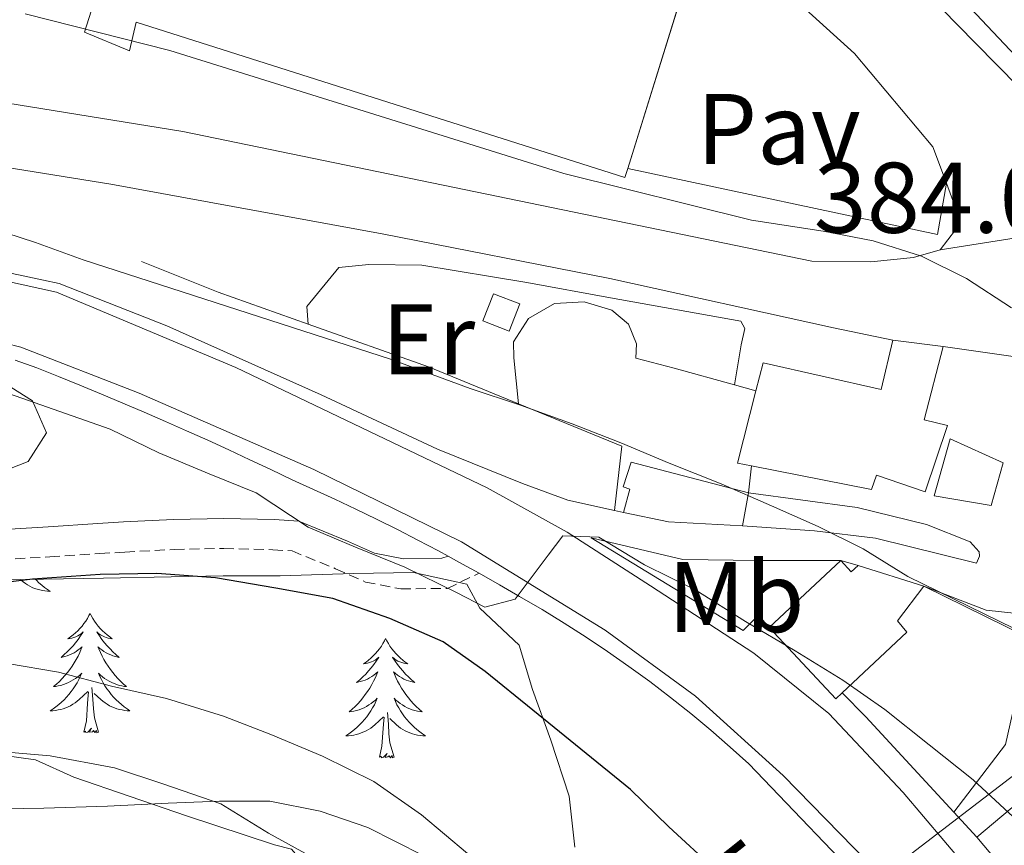
# Model space of a CAD drawing. Units: metres. Extents: x 630842 to 635354, y 4708449 to 4711504.
# Drawn here: x 634116 to 634215, y 4709346 to 4709428 of the extents above; entities that cross this region are included whole.
import ezdxf
from ezdxf.enums import TextEntityAlignment as Align

# ---------------------------------------------------------------- set-up
doc = ezdxf.new("R2010")
doc.units = ezdxf.units.M
doc.header["$MEASUREMENT"] = 0
doc.linetypes.add('TRAZOSX2', pattern=[1.5, 1, -0.5])
for name, color, linetype, lineweight in [('Level 15', 1, 'Continuous', 0), ('Level 16', 1, 'Continuous', 0), ('Level 20', 19, 'Continuous', 0), ('Level 21', 19, 'Continuous', 13), ('Level 26', 19, 'Continuous', 0), ('Level 32', 252, 'Continuous', 0), ('Level 35', 92, 'Continuous', 0), ('Level 36', 19, 'Continuous', 0), ('Level 37', 92, 'Continuous', 0), ('Level 4', 36, 'Continuous', 30), ('Level 41', 39, 'Continuous', 0), ('Level 44', 19, 'Continuous', 0), ('Level 5', 36, 'Continuous', 0), ('Level 52', 1, 'Continuous', 13), ('Level 54', 13, 'Continuous', 0)]:
    doc.layers.add(name, color=color, linetype=linetype, lineweight=lineweight)
doc.styles.add('Arial', font='ARIAL.TTF', dxfattribs={"height": 0.2})

msp = doc.modelspace()

# ---------------------------------------------------------------- linework, layer by layer
at = {"layer": 'Level 15', "linetype": 'Continuous', "lineweight": 13}
for p, q in [((634183.27, 4709433.36, 390.11), (634176.99, 4709413.18, 389.78)), ((634203.46, 4709396.02, 396.28), (634208.49, 4709395.41, 395.72)), ((634189.06, 4709380.79, 392.47), (634188.44, 4709377.5, 392.49)), ((634200, 4709373.52, 402.09), (634206.56, 4709371.46, 400.26))]:
    msp.add_line(p, q, dxfattribs=at)
for points in [[(634176.99, 4709413.18, 389.78), (634176.7, 4709412.26, 389.76), (634127.89, 4709427.76, 388.72), (634127.23, 4709424.91, 388.72), (634122.75, 4709426.78, 387.68), (634132.18, 4709456.47, 383.86), (634175.99, 4709442.48, 384.21), (634178.18, 4709439.67, 384.21), (634177.53, 4709435.93, 390.8), (634183.27, 4709433.36, 390.11)], [(634163.59, 4709400.67, 390.71), (634166.22, 4709399.64, 390.71), (634165.15, 4709396.93, 390.71), (634162.52, 4709397.97, 390.71), (634163.59, 4709400.67, 390.71)], [(634189.8, 4709390.96, 394.56), (634190.52, 4709393.77, 394.62), (634202.31, 4709391.1, 396.35), (634203.46, 4709396.02, 396.28)], [(634208.49, 4709395.41, 395.72), (634206.61, 4709388.09, 395.99), (634208.94, 4709387.51, 392.56), (634206.71, 4709380.9, 391.96), (634201.83, 4709382.55, 393.53), (634201.35, 4709381.12, 393.26), (634189.37, 4709383.48, 394.3)], [(634189.37, 4709383.48, 394.3), (634187.97, 4709383.76, 394.42), (634189.8, 4709390.96, 394.56)], [(634176.57, 4709378.83, 392.49), (634177.21, 4709381.16, 392.4), (634176.55, 4709381.39, 392.4), (634177.33, 4709383.84, 392.4), (634189.06, 4709380.79, 392.47)], [(634188.44, 4709377.5, 392.49), (634181.08, 4709377.9, 393.39), (634176.57, 4709378.83, 392.49)], [(634191.12, 4709367.35, 402.74), (634198.27, 4709374.02, 402.72), (634199.32, 4709372.89, 402.53), (634200, 4709373.52, 402.09)], [(634206.56, 4709371.46, 400.26), (634203.94, 4709368.01, 402.57), (634204.88, 4709366.87, 402.57), (634198.41, 4709360.83, 402.72)], [(634198.41, 4709360.83, 402.72), (634197.76, 4709360.23, 402.74), (634191.12, 4709367.35, 402.74)], [(634211.85, 4709346.42, 404.91), (634224.35, 4709356.9, 399.1), (634234.16, 4709345.21, 399), (634226.76, 4709339, 402.45), (634227.55, 4709338.06, 402.56)], [(634222.05, 4709335.05, 404.09), (634221.66, 4709334.72, 404.82), (634211.85, 4709346.42, 404.91)]]:
    msp.add_polyline3d(points, dxfattribs=at)
at = {"layer": 'Level 16', "color": 1, "linetype": 'Continuous', "lineweight": 13, "ltscale": 0.5}
for p, q in [((634208.49, 4709395.41, 389.31), (634216.2, 4709394.29, 389.07)), ((634176.57, 4709378.83, 393.39), (634175.67, 4709379.01, 393.77)), ((634206.56, 4709371.46, 393.58), (634217.1, 4709366.27, 393)), ((634211.85, 4709346.42, 398.06), (634209.57, 4709348.9, 397.88))]:
    msp.add_line(p, q, dxfattribs=at)
for points in [[(634145.08, 4709397.64, 390.24), (634136.11, 4709400.82, 390.1), (634128.44, 4709403.87, 389.98)], [(634175.67, 4709379.01, 393.34), (634171, 4709380.06, 394.95), (634166.5, 4709381.72, 394.95), (634158, 4709385.14, 394.35), (634146.37, 4709390.58, 393.77), (634130.96, 4709397.45, 392.93), (634120.22, 4709401.7, 392.37), (634110.8, 4709403.68, 392.08)], [(634166.1, 4709389.68, 390.4), (634157.11, 4709393.37, 390.42), (634145.08, 4709397.64, 390.24)], [(634175.67, 4709379.01, 393.77), (634176.41, 4709385.44, 390.37), (634166.1, 4709389.68, 390.4)], [(634191.12, 4709367.35, 396.33), (634190.04, 4709368.59, 396.23), (634188.52, 4709367.06, 396.09), (634173.35, 4709376.28, 395.1)], [(634217.1, 4709366.27, 395.05), (634214.73, 4709355.67, 396.57), (634209.57, 4709348.9, 396.59)], [(634209.57, 4709348.9, 397.88), (634200.78, 4709358.43, 397.2), (634198.41, 4709360.83, 396.79)]]:
    msp.add_polyline3d(points, dxfattribs=at)
at = {"layer": 'Level 20', "color": 19, "linetype": 'Continuous', "lineweight": 0, "ltscale": 0.5}
for p, q in [((634187.66, 4709391.57, 389.62), (634189.8, 4709390.96, 389.69)), ((634189.37, 4709383.48, 392.13), (634189.06, 4709380.79, 392.4))]:
    msp.add_line(p, q, dxfattribs=at)
for points in [[(634166.1, 4709389.68, 389.82), (634165.61, 4709394.25, 389.45), (634165.58, 4709395.87, 389.26), (634167.09, 4709398.18, 389.24), (634169.69, 4709399.68, 389.24), (634172.63, 4709399.87, 389.24), (634175.42, 4709399.01, 389.19), (634177.08, 4709397.64, 389.28), (634177.87, 4709395.67, 389.28), (634177.8, 4709394.22, 389.28), (634181.62, 4709393.25, 389.41), (634187.66, 4709391.57, 389.62)], [(634108.24, 4709349.03, 412.74), (634109.59, 4709351.92, 412.57), (634111.56, 4709353.86, 412.53), (634114.25, 4709354.63, 412.48), (634117.85, 4709354.12, 412.55), (634121.67, 4709352.4, 412.55), (634132.93, 4709348.54, 412.5), (634141.71, 4709345.66, 412.5), (634143.41, 4709345.21, 412.48), (634147.87, 4709340, 412.55), (634149.37, 4709337.04, 412.62), (634138.52, 4709324.35, 417.04), (634135.13, 4709329.02, 415.61), (634130.17, 4709332.84, 414.53), (634126.24, 4709335.52, 413.51), (634119.29, 4709338.32, 413.39), (634105.73, 4709344.01, 413.8), (634108.24, 4709349.03, 412.74)]]:
    msp.add_polyline3d(points, dxfattribs=at)
at = {"layer": 'Level 21', "color": 19, "linetype": 'Continuous', "lineweight": 13}
for points in [[(634231.64, 4709410.82, 383.95), (634228.75, 4709410.99, 383.87), (634226.59, 4709411.47, 383.8), (634224.73, 4709412.47, 383.8), (634211.68, 4709425.72, 383.05), (634185.22, 4709452.73, 381.04), (634156.32, 4709483.1, 379.62), (634154.46, 4709483.73, 379.55), (634152.83, 4709483.7, 379.47), (634152.09, 4709483.69, 379.47), (634150.2, 4709485.8, 379.47), (634136.84, 4709500.08, 379.55), (634124.02, 4709513.33, 379.4), (634114.22, 4709523.45, 379.55), (634106.39, 4709530.72, 379.55), (634099.84, 4709536.45, 379.55), (634091.81, 4709542.61, 379.55), (634084.99, 4709547.15, 379.7), (634079.15, 4709550.83, 379.7), (634072.72, 4709554.41, 379.7), (634069.88, 4709556.07, 379.7), (634068.53, 4709557.15, 379.7), (634067.16, 4709559.13, 379.7), (634057.72, 4709579.89, 379.55)], [(634156.24, 4709485.92, 379.96), (634187.77, 4709454.07, 381.39), (634220.75, 4709419.09, 383.47), (634226.68, 4709413.99, 383.78)], [(634208.82, 4709411.69, 383.59), (634207.46, 4709415.34, 383.38), (634199.65, 4709424.63, 382.68), (634194.05, 4709429.69, 381.99)], [(634071.26, 4709421.45, 390.46), (634076.99, 4709422.71, 390.03), (634083.08, 4709423.37, 389.64), (634087.91, 4709423.41, 389.32), (634093.88, 4709423.12, 389.28), (634132.58, 4709416.87, 387.2), (634195.39, 4709403.93, 385.11), (634201.26, 4709403.85, 384.77), (634205.52, 4709404.28, 384.77), (634208.18, 4709405.04, 384.42)], [(634078.07, 4709406.11, 390.14), (634076.96, 4709407.83, 390.03), (634076.58, 4709410.53, 389.81), (634078.38, 4709413.38, 389.59), (634082.25, 4709415.19, 389.48), (634092.33, 4709415.26, 389.05), (634110.04, 4709414.05, 387.96), (634125.37, 4709411.61, 387.52), (634152.47, 4709406.66, 386.75), (634175.22, 4709402.18, 386.1), (634197.54, 4709397.26, 385.44), (634203.46, 4709396.02, 385.34)], [(634208.82, 4709411.69, 383.54), (634207.94, 4709406.57, 383.63), (634176.99, 4709413.18, 383.15)], [(634208.18, 4709405.04, 384.42), (634209.74, 4709407.03, 384.42), (634209.7, 4709409.34, 383.72), (634208.82, 4709411.69, 383.59)], [(634212.62, 4709341.3, 398.41), (634204.51, 4709350.87, 397.55), (634197.07, 4709358.75, 397.2), (634189.59, 4709364.79, 396.62), (634179.26, 4709371.49, 395.91), (634170.93, 4709376.87, 395.48), (634162.97, 4709381.29, 394.65), (634137.86, 4709393.3, 393.26), (634119.95, 4709400.81, 392.57), (634104.95, 4709404.1, 391.18), (634088.76, 4709404.52, 390.48), (634078.07, 4709406.11, 390.14)], [(634200.99, 4709343.9, 397.64), (634192.5, 4709352.56, 396.97), (634183.75, 4709360.48, 396.43), (634174.75, 4709367.07, 395.83), (634160.38, 4709375.89, 394.96), (634145.64, 4709383.11, 393.81), (634128.22, 4709390.75, 392.8), (634116.39, 4709395.34, 392.2), (634108.54, 4709397.34, 391.86), (634102.73, 4709397.77, 391.86), (634092.11, 4709398.19, 391.6), (634082.69, 4709398.62, 391.46), (634075.4, 4709399.36, 391.19)], [(634159.07, 4709374.46, 394.84), (634158.1, 4709374.99, 394.77), (634156.04, 4709376.07, 394.63), (634153.99, 4709377.13, 394.49), (634151.91, 4709378.16, 394.36), (634149.83, 4709379.17, 394.23), (634147.73, 4709380.16, 394.11), (634145.63, 4709381.13, 393.99), (634143.47, 4709382.09, 393.87), (634141.35, 4709383.11, 393.74), (634139.25, 4709384.09, 393.61), (634137.15, 4709385.07, 393.49), (634135.05, 4709386.03, 393.36), (634132.93, 4709386.98, 393.23), (634130.82, 4709387.91, 393.1), (634128.69, 4709388.84, 392.97), (634126.56, 4709389.75, 392.84), (634124.43, 4709390.65, 392.71), (634122.29, 4709391.54, 392.58), (634120.15, 4709392.4, 392.45), (634117.98, 4709393.27, 392.36), (634115.81, 4709394.02, 392.27)], [(634206.56, 4709371.46, 389.96), (634212.8, 4709369.09, 388.78), (634215.85, 4709368.73, 388.71), (634220.13, 4709369.09, 388.32), (634223.05, 4709370.95, 387.72), (634225.24, 4709373.96, 387.09), (634229.46, 4709382.19, 385.21), (634234.49, 4709391.57, 384.7)], [(634214.48, 4709383.77, 389.19), (634213.28, 4709379.52, 388.51), (634207.59, 4709380.48, 388.73), (634209.18, 4709386.18, 389.21), (634214.48, 4709383.77, 389.19)], [(634188.44, 4709377.5, 392.47), (634195.66, 4709377, 391.48), (634201.73, 4709376.26, 390.64), (634211.83, 4709373.76, 388.66), (634212.11, 4709374.47, 388.75), (634212.1, 4709374.9, 388.8), (634211.19, 4709375.9, 388.9), (634206.82, 4709377.63, 389.02), (634199.89, 4709379.32, 388.97), (634189.06, 4709380.79, 389.09)], [(634173.35, 4709376.28, 395.1), (634182.51, 4709374.12, 393.12), (634190.06, 4709374.04, 391.99), (634198.27, 4709374.02, 390.85), (634200, 4709373.52, 390.73)], [(634162.16, 4709372.77, 395.06), (634160.14, 4709373.88, 394.91), (634159.07, 4709374.46, 394.84)], [(634201.83, 4709340.41, 397.8), (634189.1, 4709353.72, 396.64), (634187.23, 4709355.41, 396.51), (634185.28, 4709357.11, 396.39), (634183.28, 4709358.76, 396.26), (634181.26, 4709360.37, 396.14), (634179.21, 4709361.94, 396.02), (634177.11, 4709363.46, 395.91), (634174.99, 4709364.94, 395.79), (634172.83, 4709366.39, 395.68), (634170.66, 4709367.78, 395.57), (634168.44, 4709369.13, 395.47), (634166.18, 4709370.45, 395.36), (634164.18, 4709371.62, 395.21), (634162.16, 4709372.77, 395.06)]]:
    msp.add_polyline3d(points, dxfattribs=at)
at = {"layer": 'Level 21', "color": 19, "linetype": 'Continuous', "lineweight": 0}
msp.add_polyline3d([(634114.15, 4709377.11, 399.62), (634119.11, 4709377.4, 399.2), (634124.07, 4709377.72, 398.78), (634126.63, 4709377.88, 398.56), (634131.63, 4709378.13, 398.07), (634136.65, 4709378.24, 397.52), (634141.7, 4709378.11, 396.98), (634144.15, 4709377.95, 396.78), (634149, 4709375.97, 396.5), (634151.7, 4709374.76, 396.29), (634154.6, 4709374.2, 395.96), (634158.44, 4709374.25, 395.55), (634159.07, 4709374.46, 395.42)], dxfattribs=at)
at = {"layer": 'Level 21', "color": 19, "linetype": 'TRAZOSX2', "lineweight": 0}
msp.add_polyline3d([(634114.31, 4709374.11, 399.62), (634119.29, 4709374.4, 399.2), (634124.27, 4709374.72, 398.78), (634126.79, 4709374.88, 398.56), (634131.73, 4709375.13, 398.07), (634136.65, 4709375.24, 397.52), (634141.56, 4709375.11, 396.98), (634143.47, 4709374.99, 396.78), (634147.82, 4709373.21, 396.5), (634150.8, 4709371.88, 396.29), (634154.34, 4709371.2, 395.96), (634158.98, 4709371.25, 395.55), (634162.16, 4709372.77, 395.42)], dxfattribs=at)
at = {"layer": 'Level 32', "color": 6, "linetype": 'Continuous', "lineweight": 0, "ltscale": 0.5}
msp.add_polyline3d([(634170.58, 4709290.72, 416.1), (634169.02, 4709316.96, 414.12), (634223.95, 4709359.03, 393.19)], dxfattribs=at)
at = {"layer": 'Level 35', "color": 92, "linetype": 'Continuous', "lineweight": 0, "ltscale": 0.5}
for points in [[(634056.27, 4709403.58, 397.33), (634075.74, 4709399.97, 398.44), (634081.22, 4709399.5, 398.44), (634087.08, 4709398.47, 398.8), (634094.63, 4709397.47, 398.8), (634101.44, 4709396.09, 398.8), (634106.74, 4709395.05, 398.8), (634113.19, 4709392.71, 399.17), (634117.57, 4709389.96, 399.17), (634118.95, 4709386.78, 399.17), (634117.11, 4709383.92, 399.54), (634114.12, 4709382.74, 399.54), (634107.54, 4709381.68, 400.28), (634101.52, 4709380.82, 401.01), (634096.07, 4709379.97, 401.38), (634090.43, 4709379.12, 401.75), (634084.42, 4709378.07, 402.12), (634077.84, 4709377.39, 402.12), (634072.56, 4709377.3, 402.48), (634066.34, 4709377.38, 402.48), (634060.69, 4709377.09, 402.85), (634053.17, 4709376.39, 402.85)], [(634111.42, 4709372.05, 415.13), (634118.66, 4709372.18, 415.04), (634124.64, 4709372.28, 414.65), (634131.39, 4709372.4, 414.26), (634136.6, 4709372.49, 414.17), (634142.29, 4709372.5, 414.07), (634149.62, 4709372.72, 413.78), (634155.6, 4709372.83, 413.4), (634160.93, 4709371.67, 412.91), (634162.23, 4709369.28, 412.82), (634166.15, 4709365.58, 412.53), (634167.48, 4709361.17, 412.43), (634169.31, 4709356.09, 412.62), (634171.14, 4709350.52, 413.01), (634171.72, 4709345.42, 413.78)], [(634156.58, 4709344.57, 414.75), (634151.03, 4709347.37, 415.52), (634146.28, 4709349.02, 415.81), (634141.24, 4709350, 416.48), (634136.22, 4709350, 417.35), (634131.11, 4709349.82, 417.93), (634125.04, 4709349.52, 418.51), (634118.67, 4709349.31, 419.28), (634112.6, 4709349.2, 419.76), (634106.81, 4709349.1, 420.34), (634101.41, 4709349.01, 420.92), (634095.83, 4709347.94, 421.69), (634094.13, 4709345.89, 421.89), (634090.63, 4709341.77, 423.33)]]:
    msp.add_polyline3d(points, dxfattribs=at)
at = {"layer": 'Level 36', "color": 92, "linetype": 'Continuous', "lineweight": 0}
for points in [[(634145.08, 4709397.64, 389), (634144.95, 4709399.4, 388.95), (634148.16, 4709403.29, 389), (634151.15, 4709403.58, 389), (634156.43, 4709403.53, 389), (634166.93, 4709401.79, 388.9), (634175.28, 4709400.27, 388.75), (634188.3, 4709397.94, 388.78), (634188.68, 4709397.18, 388.8), (634188.32, 4709395.55, 388.8), (634187.66, 4709391.57, 389.21)], [(634117.83, 4709372.17, 0.01), (634117.94, 4709372.06, 0.01), (634118.2, 4709371.81, 0.01), (634118.47, 4709371.58, 0.01), (634118.75, 4709371.35, 0.01), (634119.04, 4709371.14, 0.01), (634119.32, 4709370.95, 0.01), (634119.06, 4709370.96, 0.01), (634118.8, 4709370.99, 0.01), (634118.54, 4709371.03, 0.01), (634118.28, 4709371.09, 0.01), (634118.02, 4709371.16, 0.01), (634117.77, 4709371.24, 0.01), (634117.53, 4709371.35, 0.01), (634117.29, 4709371.46, 0.01), (634117.06, 4709371.6, 0.01), (634116.84, 4709371.74, 0.01), (634116.62, 4709371.9, 0.01), (634116.42, 4709372.07, 0.01), (634116.35, 4709372.14, 0.01)], [(634123.3, 4709368.75, 0.01), (634123.19, 4709368.53, 0.01), (634123.04, 4709368.26, 0.01), (634122.87, 4709367.99, 0.01), (634122.69, 4709367.73, 0.01), (634122.5, 4709367.48, 0.01), (634122.29, 4709367.25, 0.01), (634122.07, 4709367.02, 0.01), (634121.84, 4709366.8, 0.01), (634121.6, 4709366.6, 0.01), (634121.35, 4709366.41, 0.01), (634121.09, 4709366.23, 0.01), (634121.29, 4709366.26, 0.01), (634121.49, 4709366.29, 0.01), (634121.69, 4709366.35, 0.01), (634121.88, 4709366.42, 0.01), (634122.07, 4709366.5, 0.01), (634122.25, 4709366.6, 0.01), (634122.43, 4709366.71, 0.01), (634122.63, 4709366.9, 0.01), (634122.59, 4709366.84, 0.01), (634122.36, 4709366.5, 0.01), (634122.12, 4709366.16, 0.01), (634121.86, 4709365.83, 0.01), (634121.6, 4709365.52, 0.01), (634121.32, 4709365.21, 0.01), (634121.02, 4709364.92, 0.01), (634120.72, 4709364.64, 0.01), (634120.41, 4709364.36, 0.01), (634120.53, 4709364.39, 0.01), (634120.78, 4709364.44, 0.01), (634121.02, 4709364.52, 0.01), (634121.26, 4709364.61, 0.01), (634121.49, 4709364.71, 0.01), (634121.71, 4709364.83, 0.01), (634121.92, 4709364.96, 0.01), (634122.13, 4709365.1, 0.01), (634122.33, 4709365.26, 0.01), (634122.52, 4709365.43, 0.01), (634122.43, 4709365.21, 0.01), (634122.27, 4709364.85, 0.01), (634122.1, 4709364.49, 0.01), (634121.92, 4709364.15, 0.01), (634121.72, 4709363.81, 0.01), (634121.5, 4709363.48, 0.01), (634121.28, 4709363.15, 0.01), (634121.04, 4709362.84, 0.01), (634120.79, 4709362.54, 0.01), (634120.52, 4709362.25, 0.01), (634120.25, 4709361.96, 0.01), (634119.96, 4709361.7, 0.01), (634119.66, 4709361.44, 0.01), (634119.86, 4709361.46, 0.01), (634120.13, 4709361.51, 0.01), (634120.39, 4709361.57, 0.01), (634120.65, 4709361.65, 0.01), (634120.9, 4709361.74, 0.01), (634121.15, 4709361.85, 0.01), (634121.39, 4709361.98, 0.01), (634121.63, 4709362.11, 0.01), (634121.85, 4709362.26, 0.01), (634122.07, 4709362.43, 0.01), (634122.27, 4709362.6, 0.01), (634122.47, 4709362.79, 0.01), (634122.33, 4709362.46, 0.01), (634122.17, 4709362.14, 0.01), (634122, 4709361.83, 0.01), (634121.82, 4709361.52, 0.01), (634121.62, 4709361.23, 0.01), (634121.41, 4709360.94, 0.01), (634121.19, 4709360.66, 0.01), (634120.96, 4709360.39, 0.01), (634120.71, 4709360.14, 0.01), (634120.45, 4709359.89, 0.01), (634120.18, 4709359.66, 0.01), (634119.9, 4709359.44, 0.01), (634119.62, 4709359.23, 0.01), (634119.32, 4709359.04, 0.01), (634119.59, 4709359.04, 0.01), (634119.85, 4709359.07, 0.01), (634120.12, 4709359.11, 0.01), (634120.37, 4709359.17, 0.01), (634120.63, 4709359.24, 0.01), (634120.88, 4709359.33, 0.01), (634121.12, 4709359.43, 0.01), (634121.36, 4709359.54, 0.01), (634121.59, 4709359.68, 0.01), (634121.81, 4709359.82, 0.01), (634122.03, 4709359.98, 0.01), (634122.23, 4709360.15, 0.01), (634123.08, 4709360.95, 0.01)], [(634123.3, 4709368.75, 0.01), (634123.42, 4709368.53, 0.01), (634123.57, 4709368.26, 0.01), (634123.74, 4709367.99, 0.01), (634123.92, 4709367.73, 0.01), (634124.12, 4709367.48, 0.01), (634124.32, 4709367.25, 0.01), (634124.54, 4709367.02, 0.01), (634124.77, 4709366.8, 0.01), (634125.01, 4709366.6, 0.01), (634125.26, 4709366.41, 0.01), (634125.52, 4709366.23, 0.01), (634125.32, 4709366.26, 0.01), (634125.12, 4709366.29, 0.01), (634124.92, 4709366.35, 0.01), (634124.73, 4709366.42, 0.01), (634124.54, 4709366.5, 0.01), (634124.36, 4709366.6, 0.01), (634124.18, 4709366.71, 0.01), (634123.98, 4709366.9, 0.01), (634124.02, 4709366.84, 0.01), (634124.25, 4709366.5, 0.01), (634124.49, 4709366.16, 0.01), (634124.75, 4709365.83, 0.01), (634125.02, 4709365.52, 0.01), (634125.3, 4709365.21, 0.01), (634125.59, 4709364.92, 0.01), (634125.89, 4709364.64, 0.01), (634126.2, 4709364.36, 0.01), (634126.08, 4709364.39, 0.01), (634125.83, 4709364.44, 0.01), (634125.59, 4709364.52, 0.01), (634125.36, 4709364.61, 0.01), (634125.12, 4709364.71, 0.01), (634124.9, 4709364.83, 0.01), (634124.68, 4709364.96, 0.01), (634124.48, 4709365.1, 0.01), (634124.28, 4709365.26, 0.01), (634124.09, 4709365.43, 0.01), (634124.18, 4709365.21, 0.01), (634124.34, 4709364.85, 0.01), (634124.51, 4709364.49, 0.01), (634124.69, 4709364.15, 0.01), (634124.89, 4709363.81, 0.01), (634125.11, 4709363.48, 0.01), (634125.33, 4709363.15, 0.01), (634125.57, 4709362.84, 0.01), (634125.82, 4709362.54, 0.01), (634126.09, 4709362.25, 0.01), (634126.36, 4709361.96, 0.01), (634126.65, 4709361.7, 0.01), (634126.95, 4709361.44, 0.01), (634126.75, 4709361.46, 0.01), (634126.48, 4709361.51, 0.01), (634126.22, 4709361.57, 0.01), (634125.96, 4709361.65, 0.01), (634125.71, 4709361.74, 0.01), (634125.46, 4709361.85, 0.01), (634125.22, 4709361.98, 0.01), (634124.98, 4709362.11, 0.01), (634124.76, 4709362.26, 0.01), (634124.54, 4709362.43, 0.01), (634124.34, 4709362.6, 0.01), (634124.14, 4709362.79, 0.01), (634124.28, 4709362.46, 0.01), (634124.44, 4709362.14, 0.01), (634124.61, 4709361.83, 0.01), (634124.79, 4709361.52, 0.01), (634124.99, 4709361.23, 0.01), (634125.2, 4709360.94, 0.01), (634125.42, 4709360.66, 0.01), (634125.65, 4709360.39, 0.01), (634125.9, 4709360.14, 0.01), (634126.16, 4709359.89, 0.01), (634126.43, 4709359.66, 0.01), (634126.71, 4709359.44, 0.01), (634127, 4709359.23, 0.01), (634127.28, 4709359.04, 0.01), (634127.02, 4709359.04, 0.01), (634126.76, 4709359.07, 0.01), (634126.5, 4709359.11, 0.01), (634126.24, 4709359.17, 0.01), (634125.98, 4709359.24, 0.01), (634125.73, 4709359.33, 0.01), (634125.49, 4709359.43, 0.01), (634125.25, 4709359.54, 0.01), (634125.02, 4709359.68, 0.01), (634124.8, 4709359.82, 0.01), (634124.58, 4709359.98, 0.01), (634124.38, 4709360.15, 0.01), (634123.72, 4709360.77, 0.01)], [(634152.82, 4709366.24, 0.01), (634152.71, 4709366.02, 0.01), (634152.55, 4709365.75, 0.01), (634152.39, 4709365.48, 0.01), (634152.2, 4709365.22, 0.01), (634152.01, 4709364.98, 0.01), (634151.8, 4709364.74, 0.01), (634151.58, 4709364.51, 0.01), (634151.35, 4709364.3, 0.01), (634151.11, 4709364.09, 0.01), (634150.86, 4709363.9, 0.01), (634150.6, 4709363.72, 0.01), (634150.8, 4709363.75, 0.01), (634151, 4709363.79, 0.01), (634151.2, 4709363.84, 0.01), (634151.4, 4709363.91, 0.01), (634151.59, 4709364, 0.01), (634151.77, 4709364.09, 0.01), (634151.94, 4709364.21, 0.01), (634152.15, 4709364.4, 0.01), (634152.11, 4709364.33, 0.01), (634151.88, 4709363.99, 0.01), (634151.63, 4709363.65, 0.01), (634151.38, 4709363.32, 0.01), (634151.11, 4709363.01, 0.01), (634150.83, 4709362.7, 0.01), (634150.54, 4709362.41, 0.01), (634150.24, 4709362.13, 0.01), (634149.92, 4709361.86, 0.01), (634150.05, 4709361.88, 0.01), (634150.29, 4709361.94, 0.01), (634150.53, 4709362.01, 0.01), (634150.77, 4709362.1, 0.01), (634151, 4709362.2, 0.01), (634151.22, 4709362.32, 0.01), (634151.44, 4709362.45, 0.01), (634151.65, 4709362.6, 0.01), (634151.84, 4709362.75, 0.01), (634152.03, 4709362.92, 0.01), (634151.94, 4709362.7, 0.01), (634151.79, 4709362.34, 0.01), (634151.62, 4709361.98, 0.01), (634151.43, 4709361.64, 0.01), (634151.23, 4709361.3, 0.01), (634151.02, 4709360.97, 0.01), (634150.79, 4709360.64, 0.01), (634150.55, 4709360.33, 0.01), (634150.3, 4709360.03, 0.01), (634150.04, 4709359.74, 0.01), (634149.76, 4709359.46, 0.01), (634149.48, 4709359.19, 0.01), (634149.18, 4709358.93, 0.01), (634149.38, 4709358.95, 0.01), (634149.64, 4709359, 0.01), (634149.9, 4709359.06, 0.01), (634150.16, 4709359.14, 0.01), (634150.42, 4709359.24, 0.01), (634150.67, 4709359.34, 0.01), (634150.91, 4709359.47, 0.01), (634151.14, 4709359.61, 0.01), (634151.37, 4709359.76, 0.01), (634151.58, 4709359.92, 0.01), (634151.79, 4709360.1, 0.01), (634151.98, 4709360.28, 0.01), (634151.84, 4709359.96, 0.01), (634151.69, 4709359.64, 0.01), (634151.52, 4709359.32, 0.01), (634151.34, 4709359.02, 0.01), (634151.14, 4709358.72, 0.01), (634150.93, 4709358.43, 0.01), (634150.71, 4709358.15, 0.01), (634150.47, 4709357.89, 0.01), (634150.22, 4709357.63, 0.01), (634149.97, 4709357.38, 0.01), (634149.7, 4709357.15, 0.01), (634149.42, 4709356.93, 0.01), (634149.13, 4709356.72, 0.01), (634148.84, 4709356.53, 0.01), (634149.1, 4709356.54, 0.01), (634149.37, 4709356.56, 0.01), (634149.63, 4709356.6, 0.01), (634149.89, 4709356.66, 0.01), (634150.14, 4709356.73, 0.01), (634150.39, 4709356.82, 0.01), (634150.64, 4709356.92, 0.01), (634150.88, 4709357.04, 0.01), (634151.11, 4709357.17, 0.01), (634151.33, 4709357.31, 0.01), (634151.54, 4709357.47, 0.01), (634151.74, 4709357.64, 0.01), (634152.59, 4709358.44, 0.01)], [(634152.82, 4709366.24, 0.01), (634152.93, 4709366.02, 0.01), (634153.09, 4709365.75, 0.01), (634153.25, 4709365.48, 0.01), (634153.44, 4709365.22, 0.01), (634153.63, 4709364.98, 0.01), (634153.84, 4709364.74, 0.01), (634154.06, 4709364.51, 0.01), (634154.29, 4709364.3, 0.01), (634154.53, 4709364.09, 0.01), (634154.78, 4709363.9, 0.01), (634155.04, 4709363.72, 0.01), (634154.84, 4709363.75, 0.01), (634154.64, 4709363.79, 0.01), (634154.44, 4709363.84, 0.01), (634154.24, 4709363.91, 0.01), (634154.05, 4709364, 0.01), (634153.87, 4709364.09, 0.01), (634153.7, 4709364.21, 0.01), (634153.49, 4709364.4, 0.01), (634153.53, 4709364.33, 0.01), (634153.76, 4709363.99, 0.01), (634154.01, 4709363.65, 0.01), (634154.26, 4709363.32, 0.01), (634154.53, 4709363.01, 0.01), (634154.81, 4709362.7, 0.01), (634155.1, 4709362.41, 0.01), (634155.4, 4709362.13, 0.01), (634155.72, 4709361.86, 0.01), (634155.59, 4709361.88, 0.01), (634155.35, 4709361.94, 0.01), (634155.11, 4709362.01, 0.01), (634154.87, 4709362.1, 0.01), (634154.64, 4709362.2, 0.01), (634154.42, 4709362.32, 0.01), (634154.2, 4709362.45, 0.01), (634153.99, 4709362.6, 0.01), (634153.8, 4709362.75, 0.01), (634153.61, 4709362.92, 0.01), (634153.7, 4709362.7, 0.01), (634153.85, 4709362.34, 0.01), (634154.02, 4709361.98, 0.01), (634154.21, 4709361.64, 0.01), (634154.41, 4709361.3, 0.01), (634154.62, 4709360.97, 0.01), (634154.85, 4709360.64, 0.01), (634155.09, 4709360.33, 0.01), (634155.34, 4709360.03, 0.01), (634155.6, 4709359.74, 0.01), (634155.88, 4709359.46, 0.01), (634156.16, 4709359.19, 0.01), (634156.46, 4709358.93, 0.01), (634156.26, 4709358.95, 0.01), (634156, 4709359, 0.01), (634155.74, 4709359.06, 0.01), (634155.48, 4709359.14, 0.01), (634155.22, 4709359.24, 0.01), (634154.97, 4709359.34, 0.01), (634154.73, 4709359.47, 0.01), (634154.5, 4709359.61, 0.01), (634154.27, 4709359.76, 0.01), (634154.06, 4709359.92, 0.01), (634153.85, 4709360.1, 0.01), (634153.66, 4709360.28, 0.01), (634153.8, 4709359.96, 0.01), (634153.95, 4709359.64, 0.01), (634154.12, 4709359.32, 0.01), (634154.3, 4709359.02, 0.01), (634154.5, 4709358.72, 0.01), (634154.71, 4709358.43, 0.01), (634154.93, 4709358.15, 0.01), (634155.17, 4709357.89, 0.01), (634155.42, 4709357.63, 0.01), (634155.67, 4709357.38, 0.01), (634155.94, 4709357.15, 0.01), (634156.22, 4709356.93, 0.01), (634156.51, 4709356.72, 0.01), (634156.8, 4709356.53, 0.01), (634156.54, 4709356.54, 0.01), (634156.27, 4709356.56, 0.01), (634156.01, 4709356.6, 0.01), (634155.75, 4709356.66, 0.01), (634155.5, 4709356.73, 0.01), (634155.25, 4709356.82, 0.01), (634155, 4709356.92, 0.01), (634154.76, 4709357.04, 0.01), (634154.53, 4709357.17, 0.01), (634154.31, 4709357.31, 0.01), (634154.1, 4709357.47, 0.01), (634153.9, 4709357.64, 0.01), (634153.24, 4709358.26, 0.01)], [(634122.69, 4709356.9, 0.01), (634122.93, 4709358.02, 0.01), (634123.04, 4709359.76, 0.01), (634123.09, 4709360.19, 0.01), (634123.16, 4709360.92, 0.01)], [(634124.16, 4709356.9, 0.01), (634123.73, 4709358.34, 0.01), (634123.64, 4709359.24, 0.01), (634123.59, 4709360.19, 0.01), (634123.49, 4709361.36, 0.01)], [(634153.67, 4709354.39, 0.01), (634153.24, 4709355.83, 0.01), (634153.15, 4709356.74, 0.01), (634153.1, 4709357.68, 0.01), (634153, 4709358.85, 0.01)], [(634152.2, 4709354.39, 0.01), (634152.45, 4709355.51, 0.01), (634152.56, 4709357.25, 0.01), (634152.61, 4709357.68, 0.01), (634152.67, 4709358.41, 0.01)], [(634124.16, 4709356.9, 0.01), (634123.98, 4709356.83, 0.01), (634123.96, 4709357.07, 0.01), (634123.77, 4709356.85, 0.01), (634123.65, 4709357.05, 0.01), (634123.53, 4709356.94, 0.01), (634123.26, 4709356.89, 0.01), (634123.46, 4709357.28, 0.01), (634123.07, 4709356.9, 0.01), (634122.88, 4709356.85, 0.01), (634122.84, 4709357.01, 0.01), (634122.69, 4709356.9, 0.01)], [(634153.67, 4709354.39, 0.01), (634153.5, 4709354.32, 0.01), (634153.48, 4709354.56, 0.01), (634153.29, 4709354.34, 0.01), (634153.17, 4709354.54, 0.01), (634153.05, 4709354.44, 0.01), (634152.78, 4709354.38, 0.01), (634152.97, 4709354.77, 0.01), (634152.59, 4709354.39, 0.01), (634152.4, 4709354.34, 0.01), (634152.36, 4709354.5, 0.01), (634152.2, 4709354.39, 0.01)]]:
    msp.add_polyline3d(points, dxfattribs=at)
at = {"layer": 'Level 4', "color": 36, "linetype": 'Continuous', "lineweight": 30}
msp.add_polyline3d([(634185.71, 4709343.2, 400.01), (634181.11, 4709347.45, 400.01), (634177.28, 4709351.16, 400.01), (634172.31, 4709355.21, 400.01), (634167.53, 4709359.09, 400.01), (634162.75, 4709362.96, 400.01), (634158.55, 4709365.9, 400.01), (634153.23, 4709368.26, 400.01), (634147.54, 4709370.23, 400.01), (634141.87, 4709371.26, 400.01), (634135.82, 4709372.29, 400.01), (634129.97, 4709372.75, 400.01), (634124.32, 4709372.65, 400.01), (634117.54, 4709372.16, 400.01), (634112.09, 4709371.49, 400.01)], dxfattribs=at)
at = {"layer": 'Level 5', "color": 36, "linetype": 'Continuous', "lineweight": 0}
for points in [[(634116.83, 4709428.62, 385.01), (634131.28, 4709424.96, 385.01), (634170.62, 4709412.67, 385.01), (634189.37, 4709408.02, 385.01), (634196.5, 4709406.91, 385.01), (634201.5, 4709405.93, 385.01), (634206.32, 4709404.41, 385.01), (634210.81, 4709402.18, 385.01), (634215.31, 4709399.24, 385.01)], [(634112.01, 4709407.69, 390.01), (634117.87, 4709405.79, 390.01), (634122.63, 4709404.05, 390.01), (634153.39, 4709394.1, 390.01), (634161.26, 4709391.22, 390.01), (634166.27, 4709389.53, 390.01), (634171.46, 4709387.66, 390.01), (634176.3, 4709385.79, 390.01), (634181.13, 4709383.74, 390.01), (634186.33, 4709381.7, 390.01), (634191.34, 4709379.48, 390.01), (634196, 4709377.43, 390.01), (634200.49, 4709375.19, 390.01), (634204.98, 4709372.43, 390.01), (634209.51, 4709370.2, 390.01), (634215.58, 4709367.26, 390.01)], [(634193.72, 4709365.02, 395.01), (634188.77, 4709367.95, 395.01), (634183.81, 4709371.07, 395.01), (634178.68, 4709373.61, 395.01), (634174.11, 4709376.36, 395.01), (634170.53, 4709376.49, 395.01), (634169.05, 4709374.58, 395.01), (634165.74, 4709370.18, 395.01), (634162.74, 4709369.38, 395.01), (634159.88, 4709370.83, 395.01), (634154.75, 4709373.38, 395.01), (634149.82, 4709375.37, 395.01), (634145.07, 4709377.36, 395.01), (634139.88, 4709380.78, 395.01), (634135.21, 4709382.7, 395.01), (634130.16, 4709384.79, 395.01), (634125.3, 4709387.16, 395.01), (634114.58, 4709390.89, 395.01)], [(634160.99, 4709344.77, 405.01), (634156.4, 4709348.65, 405.01), (634151.63, 4709351.96, 405.01), (634146.5, 4709354.51, 405.01), (634141.37, 4709356.68, 405.01), (634136.63, 4709358.48, 405.01), (634130.94, 4709360.26, 405.01), (634125.45, 4709361.49, 405.01), (634120.15, 4709362.9, 405.01), (634115.05, 4709363.75, 405.01), (634108.63, 4709364.21, 405.01), (634102.97, 4709364.67, 405.01), (634097.69, 4709364.77, 405.01), (634092.41, 4709364.86, 405.01), (634086.76, 4709364.76, 405.01), (634081.11, 4709364.66, 405.01), (634074.7, 4709364.74, 405.01), (634068.85, 4709365.01, 405.01), (634063, 4709365.48, 405.01), (634057.72, 4709365.76, 405.01), (634052.63, 4709365.86, 405.01)], [(634219.89, 4709344.94, 395.01), (634215.5, 4709348.44, 395.01), (634211.48, 4709352.14, 395.01), (634207.08, 4709355.64, 395.01), (634202.68, 4709359.15, 395.01), (634198.48, 4709362.09, 395.01), (634193.72, 4709365.02, 395.01)], [(634146.45, 4709343.9, 410.01), (634141.12, 4709346.82, 410.01), (634136.36, 4709349.75, 410.01), (634130.67, 4709351.72, 410.01), (634125.74, 4709353.33, 410.01), (634119.31, 4709354.54, 410.01), (634113.84, 4709355.01, 410.01), (634107.99, 4709355.47, 410.01), (634102.33, 4709355.75, 410.01), (634095.93, 4709355.64, 410.01), (634090.27, 4709355.72, 410.01), (634084.99, 4709356.01, 410.01), (634079.32, 4709356.66, 410.01), (634072.9, 4709357.49, 410.01), (634067.22, 4709358.71, 410.01), (634060.99, 4709359.54, 410.01), (634055.7, 4709360.2, 410.01)]]:
    msp.add_polyline3d(points, dxfattribs=at)
at = {"layer": 'Level 52', "color": 1, "linetype": 'Continuous', "lineweight": 13}
for points in [[(634183.27, 4709433.36, 390.11), (634176.99, 4709413.18, 389.78), (634176.7, 4709412.26, 389.76), (634127.89, 4709427.76, 388.72), (634127.23, 4709424.91, 388.72), (634122.75, 4709426.78, 387.68), (634132.18, 4709456.47, 383.86), (634175.99, 4709442.48, 384.21), (634178.18, 4709439.67, 384.21), (634177.53, 4709435.93, 390.8), (634183.27, 4709433.36, 390.11)], [(634163.59, 4709400.67, 390.71), (634166.22, 4709399.64, 390.71), (634165.15, 4709396.93, 390.71), (634162.52, 4709397.97, 390.71), (634163.59, 4709400.67, 390.71)], [(634201.35, 4709381.12, 393.26), (634189.37, 4709383.48, 394.3), (634187.97, 4709383.76, 394.42), (634189.8, 4709390.96, 394.56), (634190.52, 4709393.77, 394.62), (634202.31, 4709391.1, 396.35), (634203.46, 4709396.02, 396.28), (634208.49, 4709395.41, 395.72), (634206.61, 4709388.09, 395.99), (634208.94, 4709387.51, 392.56), (634206.71, 4709380.9, 391.96), (634201.83, 4709382.55, 393.53), (634201.35, 4709381.12, 393.26)], [(634188.44, 4709377.5, 392.49), (634181.08, 4709377.9, 393.39), (634176.57, 4709378.83, 392.49), (634177.21, 4709381.16, 392.4), (634176.55, 4709381.39, 392.4), (634177.33, 4709383.84, 392.4), (634189.06, 4709380.79, 392.47), (634188.44, 4709377.5, 392.49)], [(634198.41, 4709360.83, 402.72), (634197.76, 4709360.23, 402.74), (634191.12, 4709367.35, 402.74), (634198.27, 4709374.02, 402.72), (634199.32, 4709372.89, 402.53), (634200, 4709373.52, 402.09), (634206.56, 4709371.46, 400.26), (634203.94, 4709368.01, 402.57), (634204.88, 4709366.87, 402.57), (634198.41, 4709360.83, 402.72)], [(634227.55, 4709338.06, 402.56), (634229.55, 4709335.68, 402.83), (634230.72, 4709334.28, 402.99), (634226.01, 4709330.33, 403.54), (634222.05, 4709335.05, 404.09), (634221.66, 4709334.72, 404.82), (634211.85, 4709346.42, 404.91), (634224.35, 4709356.9, 399.1), (634234.16, 4709345.21, 399), (634226.76, 4709339, 402.45), (634227.55, 4709338.06, 402.56)]]:
    msp.add_polyline3d(points, close=True, dxfattribs=at)
at = {"layer": 'Level 54', "color": 13, "linetype": 'Continuous', "lineweight": 0}
for points in [[(634093.88, 4709423.12, 389.28), (634132.58, 4709416.87, 387.2), (634195.39, 4709403.93, 385.11), (634201.26, 4709403.85, 384.77), (634205.52, 4709404.28, 384.77), (634208.18, 4709405.04, 384.42), (634215.79, 4709406.24, 384.42)], [(634216.2, 4709394.29, 389.07), (634208.49, 4709395.41, 389.31), (634203.46, 4709396.02, 385.34), (634197.54, 4709397.26, 385.44), (634175.22, 4709402.18, 386.1), (634152.47, 4709406.66, 386.75), (634125.37, 4709411.61, 387.52), (634110.04, 4709414.05, 387.96)], [(634104.95, 4709404.1, 391.18), (634119.95, 4709400.81, 392.57), (634137.86, 4709393.3, 393.26), (634162.97, 4709381.29, 394.65), (634170.93, 4709376.87, 395.48), (634179.26, 4709371.49, 395.91), (634189.59, 4709364.79, 396.62), (634197.07, 4709358.75, 397.2), (634204.51, 4709350.87, 397.55), (634212.62, 4709341.3, 398.41)], [(634200.99, 4709343.9, 397.64), (634192.5, 4709352.56, 396.97), (634183.75, 4709360.48, 396.43), (634174.75, 4709367.07, 395.83), (634160.38, 4709375.89, 394.96), (634145.64, 4709383.11, 393.81), (634128.22, 4709390.75, 392.8), (634116.39, 4709395.34, 392.2), (634108.54, 4709397.34, 391.86)]]:
    msp.add_polyline3d(points, dxfattribs=at)

# ---------------------------------------------------------------- texts
at = {"layer": 'Level 26', "color": 19, "linetype": 'Continuous', "lineweight": 0, "style": 'Arial'}
msp.add_text('Pav', height=7, dxfattribs=at).set_placement((634192.067, 4709417.11, 382.88), align=Align.MIDDLE_CENTER)
at = {"layer": 'Level 37', "color": 92, "linetype": 'Continuous', "lineweight": 0, "style": 'Arial'}
for s, p in [('Er', (634157.095, 4709396.12, 389.91)), ('Mb', (634187.815, 4709370.38, 394.67))]:
    msp.add_text(s, height=7, dxfattribs=at).set_placement(p, align=Align.MIDDLE_CENTER)
at = {"layer": 'Level 41', "color": 19, "linetype": 'Continuous', "lineweight": 0, "style": 'Arial'}
msp.add_text('384.00', height=7, dxfattribs=at).set_placement((634195.57, 4709404.56, 384.01), align=Align.BOTTOM_LEFT)
at = {"layer": 'Level 44', "color": 19, "linetype": 'Continuous', "lineweight": 0, "style": 'Arial'}
msp.add_text('B.T.', height=7.4998, rotation=38.52422, dxfattribs=at).set_placement((634189.642, 4709334.719, 404.61), align=Align.BOTTOM_CENTER)

doc.saveas('drawing.dxf')
